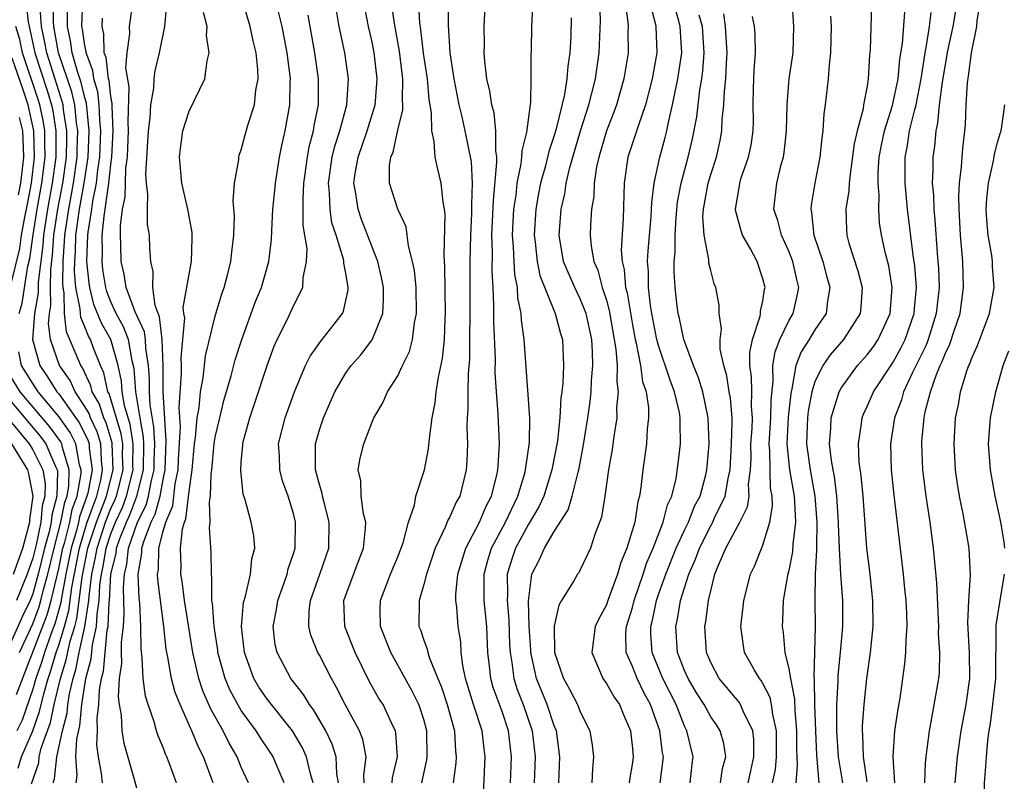
# Model space of a CAD drawing. Units: inches. Extents: x 2586000 to 2589000, y 1512000 to 1515000.
# Drawn here: x 2586984 to 2587060, y 1512557 to 1512616 of the extents above; entities that cross this region are included whole.
import ezdxf

# ---------------------------------------------------------------- set-up
doc = ezdxf.new("R2010")
doc.units = ezdxf.units.IN
doc.header["$MEASUREMENT"] = 0
doc.layers.add('LD25861512_2ft', color=72, linetype='Continuous')

msp = doc.modelspace()

# ---------------------------------------------------------------- linework, layer by layer
at = {"layer": 'LD25861512_2ft'}
for points, elevation in [([(2587014.835, 1512557), (2587015.223, 1512558.777), (2587015.25, 1512559), (2587015.234, 1512561), (2587015, 1512561.859), (2587014.728, 1512562.728), (2587014.621, 1512563), (2587014.086, 1512564.086), (2587012.456, 1512567), (2587011.684, 1512569), (2587011.651, 1512570.349), (2587011.665, 1512571), (2587012.438, 1512573), (2587013, 1512574.334), (2587013.41, 1512575.41), (2587013.833, 1512577), (2587014.294, 1512578.294), (2587014.397, 1512579), (2587015.04, 1512581), (2587015.366, 1512582.633), (2587015.424, 1512583.424), (2587015.647, 1512585), (2587015.861, 1512586.139), (2587015.947, 1512587), (2587016.118, 1512588.118), (2587016.44, 1512589.56), (2587016.575, 1512591), (2587016.623, 1512592.623), (2587016.655, 1512593), (2587016.613, 1512596.613), (2587016.547, 1512597.453), (2587016.629, 1512600.629), (2587016.581, 1512601), (2587016.47, 1512601.53), (2587016.33, 1512603), (2587016.067, 1512604.067), (2587015.876, 1512605), (2587015.803, 1512606.197), (2587015.607, 1512607), (2587015.598, 1512608.401), (2587015.412, 1512609.412), (2587015.279, 1512611), (2587014.979, 1512612.979), (2587014.78, 1512614.78), (2587014.701, 1512615.299), (2587014.502, 1512618.502)], 9094), ([(2587001.552, 1512557), (2587001, 1512558.208), (2587000.674, 1512559), (2587000.059, 1512560.059), (2586999.609, 1512561), (2586998.667, 1512562.667), (2586998.055, 1512564.055), (2586997.734, 1512565), (2586997.275, 1512567), (2586996.654, 1512571), (2586996.463, 1512572.463), (2586996.374, 1512573), (2586996.389, 1512573.611), (2586996.333, 1512575), (2586996.482, 1512576.482), (2586996.631, 1512577), (2586996.742, 1512577.258), (2586997, 1512579.378), (2586997.234, 1512581), (2586997.419, 1512583), (2586997.496, 1512583.496), (2586997.617, 1512585), (2586997.756, 1512585.756), (2586997.866, 1512587), (2586998.066, 1512588.066), (2586998.251, 1512589.749), (2586999, 1512592.799), (2586999.5, 1512594.5), (2586999.686, 1512595), (2586999.949, 1512595.949), (2587000.206, 1512597), (2587000.262, 1512597.738), (2587000.426, 1512599), (2587000.468, 1512600.468), (2587000.37, 1512601.63), (2587000.479, 1512603), (2587000.798, 1512604.797), (2587000.804, 1512605), (2587000.845, 1512605.155), (2587001, 1512605.563), (2587001.288, 1512606.712), (2587001.53, 1512607.53), (2587002.002, 1512609), (2587002.121, 1512610.122), (2587002.298, 1512611), (2587002.28, 1512611.72), (2587002.138, 1512613), (2587001.904, 1512613.904), (2587001.688, 1512615), (2587001, 1512617.397)], 9106), ([(2586984.477, 1512617), (2586984.642, 1512615.358), (2586984.72, 1512615), (2586984.787, 1512614.788), (2586985.165, 1512613), (2586986.102, 1512610.102), (2586986.438, 1512609), (2586986.539, 1512608.539), (2586986.787, 1512607), (2586986.774, 1512605), (2586986.502, 1512603), (2586986.139, 1512601), (2586985.829, 1512599), (2586985.774, 1512598.227), (2586985.414, 1512595.414), (2586985.414, 1512594.586), (2586985.145, 1512593), (2586984.997, 1512591), (2586985.547, 1512589), (2586986.144, 1512588.144), (2586986.855, 1512587), (2586987, 1512586.827), (2586988.581, 1512584.581), (2586989.246, 1512583.246), (2586989.32, 1512583), (2586989.333, 1512582.667), (2586989.562, 1512581), (2586989.221, 1512579.221), (2586989.165, 1512579), (2586988.591, 1512577.41), (2586988.511, 1512577), (2586988.349, 1512576.349), (2586987.954, 1512575), (2586987.547, 1512573), (2586987.205, 1512571.205), (2586987.159, 1512570.841), (2586986.729, 1512569.272), (2586986.388, 1512568.388), (2586985.899, 1512567), (2586985.696, 1512566.304), (2586985.236, 1512565), (2586985, 1512564.186), (2586984.19, 1512561.81), (2586983.795, 1512561)], 9124), ([(2586984.92, 1512556.92), (2586985.461, 1512558.539), (2586985.505, 1512559), (2586985.662, 1512559.662), (2586986.363, 1512561.637), (2586986.657, 1512563), (2586987.124, 1512565), (2586987.573, 1512566.427), (2586987.878, 1512567.878), (2586988.222, 1512569), (2586988.389, 1512569.61), (2586988.791, 1512572.791), (2586989.24, 1512575), (2586989.894, 1512577), (2586990.46, 1512578.46), (2586990.651, 1512579), (2586991.164, 1512581), (2586991.097, 1512583), (2586991.084, 1512583.084), (2586990.624, 1512584.624), (2586990.444, 1512585), (2586990.088, 1512586.088), (2586989.565, 1512587), (2586989.465, 1512587.465), (2586988.824, 1512588.823), (2586988.699, 1512589), (2586988.496, 1512589.503), (2586987.597, 1512591.598), (2586987.442, 1512593), (2586987.408, 1512594.592), (2586987.326, 1512595), (2586987.3, 1512595.3), (2586987.325, 1512597), (2586987.449, 1512598.551), (2586987.462, 1512599), (2586987.761, 1512601), (2586988.135, 1512603), (2586988.414, 1512605), (2586988.42, 1512605.58), (2586988.47, 1512607), (2586988.369, 1512607.63), (2586988.226, 1512609), (2586987.997, 1512609.997), (2586986.99, 1512613), (2586986.626, 1512615), (2586986.593, 1512615.407), (2586986.584, 1512617)], 9120), ([(2586988.325, 1512557), (2586988.401, 1512557.599), (2586988.316, 1512559), (2586988.389, 1512560.389), (2586988.622, 1512561.378), (2586988.777, 1512563), (2586989.082, 1512565), (2586989.48, 1512566.52), (2586989.58, 1512567.58), (2586989.894, 1512569), (2586989.939, 1512569.939), (2586990.098, 1512571), (2586990.16, 1512572.161), (2586990.268, 1512573), (2586990.401, 1512573.599), (2586990.635, 1512575), (2586991, 1512576.101), (2586991.358, 1512577), (2586991.877, 1512578.123), (2586992.207, 1512579), (2586992.703, 1512581), (2586992.692, 1512581.308), (2586992.708, 1512583), (2586992.481, 1512584.481), (2586992.045, 1512585.955), (2586991.857, 1512587), (2586991.802, 1512587.801), (2586991.545, 1512589), (2586990.991, 1512591), (2586990.267, 1512592.267), (2586989.701, 1512593.701), (2586989.379, 1512595), (2586989.329, 1512595.329), (2586989.157, 1512597), (2586989.222, 1512599), (2586989.245, 1512599.245), (2586989.529, 1512601), (2586989.614, 1512601.614), (2586989.901, 1512603), (2586990.009, 1512604.009), (2586990.159, 1512605), (2586990.236, 1512607), (2586990.146, 1512607.854), (2586990.102, 1512609), (2586989.993, 1512609.993), (2586989.701, 1512611), (2586989.625, 1512611.625), (2586989.102, 1512613), (2586989.1, 1512613.1), (2586989, 1512613.547), (2586988.82, 1512614.82), (2586988.781, 1512615), (2586988.847, 1512617)], 9116), ([(2586993, 1512556.585), (2586992.846, 1512557.153), (2586992.01, 1512560.01), (2586991.854, 1512561), (2586991.803, 1512562.197), (2586991.662, 1512563), (2586991.591, 1512563.591), (2586991.666, 1512565), (2586991.835, 1512566.165), (2586991.808, 1512567), (2586991.806, 1512567.806), (2586991.953, 1512569), (2586992.02, 1512569.98), (2586991.955, 1512571.955), (2586992.029, 1512573), (2586992.221, 1512573.779), (2586992.356, 1512575), (2586993.042, 1512577), (2586993.697, 1512578.303), (2586993.882, 1512579), (2586994.078, 1512580.078), (2586994.309, 1512581), (2586994.316, 1512581.684), (2586994.359, 1512583), (2586994.296, 1512584.296), (2586994.014, 1512585.986), (2586993.961, 1512587), (2586993.96, 1512587.961), (2586993.884, 1512589), (2586993.678, 1512590.322), (2586993.651, 1512591), (2586993.585, 1512591.585), (2586992.866, 1512593.134), (2586992.159, 1512595), (2586992.023, 1512596.023), (2586991.791, 1512597), (2586991.771, 1512598.229), (2586991.739, 1512599), (2586991.73, 1512599.73), (2586991.896, 1512601), (2586992.09, 1512601.91), (2586992.111, 1512603), (2586992.154, 1512604.154), (2586992.268, 1512605), (2586992.304, 1512605.696), (2586992.352, 1512607), (2586992.32, 1512607.68), (2586992.398, 1512610.397), (2586992.152, 1512611.848), (2586992.25, 1512613), (2586992.452, 1512614.453), (2586992.426, 1512615), (2586992.716, 1512617)], 9112), ([(2586996.029, 1512557), (2586995.471, 1512558.529), (2586995.29, 1512559), (2586995.193, 1512559.193), (2586995, 1512559.722), (2586994.619, 1512560.619), (2586994.497, 1512561), (2586994.326, 1512561.674), (2586993.855, 1512563), (2586993.652, 1512563.652), (2586993.478, 1512565), (2586993.401, 1512566.599), (2586993.308, 1512567.308), (2586993.302, 1512569), (2586993.208, 1512570.792), (2586993.16, 1512571.16), (2586993.085, 1512573), (2586993.376, 1512574.624), (2586993.382, 1512575), (2586993.514, 1512575.514), (2586994.094, 1512577), (2586994.397, 1512577.603), (2586994.768, 1512579), (2586995, 1512580.276), (2586995.149, 1512581), (2586995.246, 1512583.247), (2586995.014, 1512586.986), (2586995.015, 1512589), (2586994.933, 1512591), (2586994.736, 1512592.736), (2586994.612, 1512593), (2586994.382, 1512593.618), (2586994.216, 1512595), (2586994.23, 1512596.23), (2586994.055, 1512597), (2586993.988, 1512598.012), (2586993.954, 1512599), (2586993.816, 1512599.816), (2586993.795, 1512601), (2586993.84, 1512602.16), (2586993.722, 1512603), (2586993.683, 1512603.684), (2586993.876, 1512607), (2586994.006, 1512608.006), (2586994.058, 1512609), (2586994.287, 1512610.287), (2586994.323, 1512611), (2586994.388, 1512611.612), (2586994.725, 1512613), (2586995.126, 1512615), (2586995.284, 1512616.716)], 9110), ([(2587008.46, 1512557), (2587008.339, 1512557.661), (2587008.281, 1512559), (2587007.975, 1512559.975), (2587007.486, 1512561), (2587006.572, 1512562.572), (2587006.238, 1512563), (2587005.776, 1512563.776), (2587004.811, 1512565), (2587003.744, 1512567), (2587003.597, 1512567.597), (2587003.441, 1512569), (2587003.702, 1512570.298), (2587003.794, 1512571), (2587004.257, 1512572.257), (2587004.507, 1512573), (2587004.589, 1512573.411), (2587005, 1512574.594), (2587005.123, 1512575), (2587005.165, 1512577), (2587005, 1512577.663), (2587004.592, 1512579), (2587004.16, 1512580.16), (2587003.947, 1512581), (2587003.917, 1512582.083), (2587003.86, 1512583), (2587004.36, 1512585), (2587005.07, 1512587), (2587005.915, 1512589), (2587006.271, 1512589.729), (2587007.111, 1512590.889), (2587007.214, 1512591), (2587008.754, 1512593), (2587008.831, 1512593.169), (2587009.189, 1512594.811), (2587009.201, 1512595), (2587009.161, 1512595.161), (2587009, 1512596.217), (2587008.866, 1512596.867), (2587008.87, 1512597), (2587008.843, 1512597.158), (2587008.267, 1512599), (2587007.951, 1512599.952), (2587007.805, 1512601), (2587007.774, 1512602.227), (2587007.69, 1512603), (2587007.974, 1512605), (2587008.168, 1512605.833), (2587008.558, 1512607), (2587009.09, 1512609), (2587009.212, 1512611), (2587008.935, 1512613), (2587008.516, 1512615), (2587008.169, 1512617)], 9100), ([(2587010.428, 1512557), (2587010.405, 1512557.595), (2587010.575, 1512559), (2587010.318, 1512560.318), (2587010.057, 1512561), (2587008.969, 1512563), (2587008.313, 1512564.313), (2587007.91, 1512565), (2587007, 1512566.791), (2587006.879, 1512567), (2587006.323, 1512568.323), (2587006.167, 1512569), (2587006.193, 1512570.193), (2587006.299, 1512571), (2587007.023, 1512573), (2587007.705, 1512575), (2587007.736, 1512577), (2587007.3, 1512578.7), (2587007.232, 1512579), (2587007.203, 1512579.203), (2587007, 1512579.875), (2587006.698, 1512581), (2587006.679, 1512581.321), (2587006.694, 1512583), (2587007, 1512584.09), (2587007.298, 1512585), (2587008.161, 1512587), (2587009, 1512588.39), (2587009.434, 1512589), (2587010.168, 1512589.832), (2587011.029, 1512590.971), (2587011.846, 1512593), (2587011.914, 1512594.086), (2587011.905, 1512595), (2587011.761, 1512595.761), (2587011.462, 1512597), (2587011, 1512598.168), (2587010.221, 1512600.221), (2587009.957, 1512601), (2587009.788, 1512602.212), (2587009.638, 1512603), (2587009.737, 1512603.737), (2587009.959, 1512605), (2587010.661, 1512607), (2587011.274, 1512609), (2587011.281, 1512609.281), (2587011.418, 1512611), (2587011.209, 1512612.791), (2587011.154, 1512613.154), (2587011, 1512613.94), (2587010.767, 1512615), (2587010.369, 1512617)], 9098), ([(2587012.564, 1512557), (2587012.609, 1512557.391), (2587012.97, 1512559), (2587012.851, 1512560.851), (2587012.816, 1512561), (2587012.626, 1512561.374), (2587011.87, 1512563), (2587011.532, 1512563.532), (2587010.802, 1512564.802), (2587009.728, 1512567), (2587008.95, 1512569), (2587008.869, 1512571), (2587009.987, 1512574.013), (2587010.382, 1512575), (2587010.535, 1512576.535), (2587010.542, 1512577), (2587010.376, 1512577.624), (2587010.187, 1512579), (2587010.157, 1512580.157), (2587009.958, 1512581), (2587010.106, 1512581.894), (2587010.395, 1512583), (2587011, 1512584.61), (2587011.172, 1512585), (2587011.862, 1512586.138), (2587012.218, 1512587), (2587013, 1512588.221), (2587013.356, 1512589), (2587013.909, 1512590.09), (2587014.135, 1512591), (2587014.286, 1512592.287), (2587014.448, 1512593), (2587014.402, 1512595), (2587014.287, 1512596.287), (2587014.142, 1512597), (2587013.822, 1512598.178), (2587013.733, 1512599), (2587013.641, 1512599.641), (2587012.993, 1512601), (2587012.366, 1512603), (2587012.356, 1512604.355), (2587012.465, 1512605), (2587012.636, 1512605.364), (2587013, 1512607.051), (2587013.39, 1512608.61), (2587013.388, 1512609), (2587013.357, 1512609.357), (2587013.394, 1512611), (2587013.121, 1512613.121), (2587012.75, 1512615.25), (2587012.484, 1512617)], 9096), ([(2587016.871, 1512617), (2587016.863, 1512615.136), (2587016.999, 1512613), (2587017.305, 1512611), (2587017.686, 1512609), (2587017.913, 1512608.087), (2587018.15, 1512607), (2587018.622, 1512604.622), (2587018.708, 1512603), (2587018.646, 1512601.355), (2587018.665, 1512601), (2587018.658, 1512600.658), (2587018.571, 1512599), (2587018.526, 1512597), (2587018.533, 1512594.533), (2587018.513, 1512589.487), (2587018.405, 1512588.405), (2587018.369, 1512587), (2587018.375, 1512585.625), (2587018.32, 1512585), (2587018.292, 1512584.292), (2587018.338, 1512583), (2587018.304, 1512581.696), (2587018.248, 1512581), (2587017.748, 1512579), (2587017.477, 1512578.523), (2587017, 1512577.409), (2587016.849, 1512577.151), (2587016.668, 1512576.668), (2587015.874, 1512575), (2587015.196, 1512573), (2587015, 1512572.225), (2587014.631, 1512571), (2587014.626, 1512569), (2587014.736, 1512568.735), (2587015, 1512567.949), (2587015.255, 1512567.255), (2587015.302, 1512567), (2587015.424, 1512566.576), (2587016.068, 1512565), (2587016.35, 1512564.35), (2587016.79, 1512563), (2587017.351, 1512561), (2587017.426, 1512559.425), (2587017.477, 1512559), (2587017.455, 1512558.545), (2587017.249, 1512557)], 9092), ([(2587019.56, 1512555.56), (2587019.714, 1512559), (2587019.625, 1512559.625), (2587019.47, 1512561), (2587018.813, 1512563), (2587018.206, 1512565), (2587017.989, 1512566.011), (2587017.872, 1512567), (2587017.827, 1512567.827), (2587017.623, 1512569), (2587017.518, 1512570.482), (2587017.454, 1512571), (2587017.454, 1512571.454), (2587017.611, 1512573), (2587018.211, 1512575), (2587019, 1512576.461), (2587019.264, 1512577), (2587019.773, 1512578.227), (2587020.187, 1512579), (2587020.596, 1512580.596), (2587020.681, 1512581), (2587020.688, 1512581.312), (2587020.8, 1512583), (2587020.717, 1512584.717), (2587020.707, 1512585.293), (2587020.57, 1512587), (2587020.474, 1512588.474), (2587020.491, 1512589.509), (2587020.374, 1512592.374), (2587020.373, 1512593.627), (2587020.322, 1512595), (2587020.243, 1512596.243), (2587020.259, 1512597.741), (2587020.225, 1512599), (2587020.333, 1512601.667), (2587020.606, 1512604.606), (2587020.587, 1512605), (2587020.51, 1512605.49), (2587020.531, 1512607), (2587020.386, 1512608.386), (2587020.207, 1512609), (2587020.065, 1512610.064), (2587019.832, 1512611), (2587019.669, 1512612.331), (2587019.627, 1512613), (2587019.64, 1512613.641), (2587019.619, 1512615), (2587019.724, 1512617)], 9090), ([(2587021.654, 1512557), (2587021.736, 1512559), (2587021.496, 1512561), (2587021, 1512562.464), (2587020.325, 1512564.325), (2587020.139, 1512565), (2587020.048, 1512565.952), (2587019.912, 1512567), (2587019.825, 1512569), (2587019.639, 1512571), (2587019.634, 1512571.634), (2587019.633, 1512573), (2587019.907, 1512574.093), (2587020.182, 1512575), (2587021.253, 1512577), (2587022.215, 1512579), (2587022.743, 1512580.743), (2587022.806, 1512581), (2587022.817, 1512581.183), (2587023.1, 1512583.1), (2587023.121, 1512585), (2587022.683, 1512591), (2587022.488, 1512592.488), (2587022.468, 1512593), (2587022.215, 1512594.214), (2587022.183, 1512595), (2587021.98, 1512595.98), (2587021.918, 1512597), (2587021.886, 1512598.114), (2587021.811, 1512599), (2587021.908, 1512601), (2587022.071, 1512602.07), (2587022.161, 1512603), (2587022.472, 1512604.472), (2587022.526, 1512605), (2587022.531, 1512605.468), (2587022.922, 1512607), (2587022.913, 1512607.087), (2587023.209, 1512609.209), (2587023.244, 1512611), (2587023.229, 1512612.771), (2587023.259, 1512613.259), (2587023.293, 1512615), (2587023.394, 1512617)], 9088), ([(2587025.348, 1512557), (2587025.43, 1512559), (2587025.163, 1512561), (2587025, 1512561.381), (2587024.455, 1512563), (2587023.647, 1512565), (2587023.198, 1512567), (2587023.196, 1512567.196), (2587023.067, 1512569), (2587023.024, 1512570.976), (2587023.293, 1512573), (2587023.866, 1512574.133), (2587024.255, 1512575), (2587025, 1512576.272), (2587026.068, 1512577.932), (2587026.374, 1512579), (2587026.83, 1512580.83), (2587026.885, 1512581), (2587027.23, 1512582.77), (2587027.587, 1512585), (2587027.758, 1512586.241), (2587027.837, 1512587), (2587027.862, 1512587.862), (2587027.968, 1512589), (2587027.945, 1512590.055), (2587027.877, 1512591), (2587027.439, 1512593), (2587027, 1512594.126), (2587026.571, 1512595), (2587026.091, 1512596.092), (2587025.719, 1512597), (2587025.367, 1512599), (2587025.525, 1512601), (2587025.811, 1512602.189), (2587025.927, 1512603), (2587026.204, 1512604.204), (2587026.43, 1512605), (2587027.025, 1512607), (2587027.656, 1512609), (2587027.893, 1512609.893), (2587028.159, 1512611), (2587028.257, 1512611.743), (2587028.455, 1512613), (2587028.552, 1512615.448), (2587028.502, 1512617)], 9084), ([(2587030.42, 1512617), (2587030.654, 1512615.346), (2587030.666, 1512615), (2587030.651, 1512614.651), (2587030.66, 1512613), (2587030.338, 1512611), (2587029.766, 1512609), (2587029.563, 1512608.437), (2587028.998, 1512607), (2587028.414, 1512605), (2587028.246, 1512604.246), (2587028.07, 1512603), (2587028.035, 1512601.965), (2587027.867, 1512601), (2587027.794, 1512599.793), (2587027.768, 1512599), (2587027.84, 1512598.16), (2587028.041, 1512597), (2587028.334, 1512596.334), (2587028.677, 1512595), (2587029, 1512594.021), (2587029.224, 1512593.224), (2587029.735, 1512590.265), (2587029.822, 1512589), (2587029.792, 1512587.792), (2587029.908, 1512587), (2587029.782, 1512585.782), (2587029.796, 1512585), (2587029.56, 1512583.56), (2587029.437, 1512582.563), (2587029.169, 1512581), (2587028.878, 1512579), (2587028.623, 1512577.377), (2587028.135, 1512576.135), (2587027.782, 1512575), (2587027, 1512573.349), (2587026.877, 1512573.123), (2587026.778, 1512573), (2587026.498, 1512572.499), (2587025.564, 1512571), (2587025.358, 1512570.642), (2587024.987, 1512569.013), (2587025.011, 1512567), (2587025.702, 1512565), (2587026.178, 1512564.178), (2587026.788, 1512563), (2587027, 1512562.452), (2587027.733, 1512561), (2587027.906, 1512559.906), (2587028.018, 1512559), (2587027.924, 1512558.076), (2587027.877, 1512557)], 9082), ([(2587032.29, 1512617), (2587032.74, 1512615.26), (2587032.781, 1512615), (2587032.868, 1512613), (2587032.518, 1512611), (2587031.997, 1512609), (2587031.454, 1512607.454), (2587031.245, 1512606.755), (2587030.655, 1512605), (2587030.367, 1512603), (2587030.293, 1512600.293), (2587030.146, 1512597.854), (2587030.204, 1512597), (2587030.366, 1512596.366), (2587030.472, 1512595), (2587030.588, 1512594.588), (2587031, 1512592.12), (2587031.209, 1512591), (2587031.287, 1512590.713), (2587031.614, 1512589), (2587031.775, 1512587.774), (2587032.039, 1512587), (2587032.228, 1512585.772), (2587032.243, 1512585), (2587032.14, 1512584.14), (2587032.07, 1512583), (2587031.788, 1512581), (2587031.644, 1512579.644), (2587031.542, 1512579), (2587031.412, 1512578.588), (2587031.181, 1512577), (2587030.576, 1512575), (2587030.102, 1512573.899), (2587029.851, 1512573), (2587029.115, 1512571), (2587029, 1512570.653), (2587028.413, 1512569.588), (2587028.144, 1512569), (2587027.876, 1512567), (2587028.557, 1512565.443), (2587028.734, 1512565), (2587029, 1512564.628), (2587029.585, 1512563.585), (2587029.997, 1512563), (2587030.284, 1512562.284), (2587030.841, 1512561), (2587031, 1512559.631), (2587031.058, 1512559), (2587031, 1512558.57), (2587030.77, 1512557.23), (2587030.75, 1512557)], 9080), ([(2587033.123, 1512557), (2587033.383, 1512559), (2587033.315, 1512559.315), (2587033.098, 1512561), (2587032.384, 1512563), (2587031.89, 1512563.89), (2587031.353, 1512565), (2587031, 1512565.918), (2587030.516, 1512567), (2587030.501, 1512568.501), (2587030.545, 1512569), (2587031, 1512570.461), (2587031.136, 1512571), (2587031.812, 1512573), (2587032.095, 1512573.905), (2587032.586, 1512575), (2587033.366, 1512577), (2587033.681, 1512578.318), (2587034.013, 1512579), (2587034.347, 1512580.347), (2587034.515, 1512581.484), (2587034.685, 1512583), (2587034.648, 1512584.649), (2587034.667, 1512585), (2587034.601, 1512585.399), (2587034.229, 1512587), (2587033.882, 1512587.882), (2587033, 1512590.554), (2587032.879, 1512591), (2587032.493, 1512593), (2587032.39, 1512593.61), (2587032.232, 1512595), (2587032.224, 1512596.224), (2587032.157, 1512597), (2587032.194, 1512597.806), (2587032.433, 1512600.433), (2587032.466, 1512601), (2587032.475, 1512601.524), (2587032.655, 1512603), (2587033.093, 1512605), (2587033.511, 1512606.489), (2587033.632, 1512607), (2587033.779, 1512607.779), (2587034.078, 1512609), (2587034.492, 1512611), (2587034.797, 1512613), (2587034.672, 1512615), (2587034.557, 1512615.442), (2587034.104, 1512617)], 9078), ([(2587041.753, 1512557), (2587041.967, 1512558.033), (2587042.044, 1512559), (2587042.053, 1512561), (2587041.759, 1512562.241), (2587041.669, 1512563), (2587041.558, 1512563.558), (2587041, 1512564.631), (2587040.862, 1512564.862), (2587040.738, 1512565), (2587040.366, 1512565.633), (2587039.601, 1512567), (2587039.507, 1512567.507), (2587039.311, 1512569), (2587039.496, 1512570.505), (2587039.538, 1512571), (2587040.06, 1512573), (2587040.365, 1512573.634), (2587041, 1512575.23), (2587041.538, 1512577), (2587041.746, 1512578.254), (2587041.716, 1512579), (2587041.6, 1512579.6), (2587041.557, 1512581), (2587041.536, 1512582.464), (2587041.482, 1512583), (2587041.615, 1512585), (2587041.638, 1512586.362), (2587041.804, 1512587.804), (2587041.775, 1512589), (2587041.935, 1512590.065), (2587042.309, 1512591), (2587043, 1512592.448), (2587043.318, 1512593), (2587043.636, 1512594.364), (2587043.753, 1512595), (2587043.596, 1512595.596), (2587043.299, 1512597), (2587043, 1512597.769), (2587042.426, 1512599), (2587042.139, 1512600.139), (2587041.856, 1512601), (2587042.07, 1512603), (2587042.418, 1512604.418), (2587042.592, 1512605), (2587042.647, 1512605.353), (2587042.821, 1512607), (2587042.855, 1512609), (2587043, 1512610.687), (2587043.029, 1512611), (2587043.325, 1512613), (2587043.382, 1512615), (2587043.239, 1512617)], 9070), ([(2587049.323, 1512616.677), (2587049.222, 1512613.223), (2587049.181, 1512612.819), (2587049.091, 1512611), (2587049, 1512610.435), (2587048.729, 1512609), (2587048.688, 1512608.688), (2587048.226, 1512607), (2587047.999, 1512606.001), (2587047.687, 1512603.687), (2587047.622, 1512603), (2587047.605, 1512602.396), (2587047.377, 1512601), (2587047.407, 1512599.407), (2587047.436, 1512599), (2587047.604, 1512598.396), (2587048.274, 1512596.274), (2587048.626, 1512595), (2587048.521, 1512593.479), (2587048.468, 1512593), (2587047.194, 1512591), (2587046.174, 1512589.825), (2587045.596, 1512589), (2587045, 1512587.755), (2587044.767, 1512587), (2587044.486, 1512585.514), (2587044.432, 1512585), (2587044.396, 1512584.396), (2587044.346, 1512583), (2587044.622, 1512581), (2587044.995, 1512579), (2587045.153, 1512577), (2587045.104, 1512575.104), (2587045.114, 1512574.885), (2587045.018, 1512573), (2587044.999, 1512571), (2587045.004, 1512569), (2587044.913, 1512565.087), (2587044.938, 1512564.938), (2587044.968, 1512563), (2587045.031, 1512561), (2587045.119, 1512559.119), (2587045.297, 1512557)], 9066), ([(2587053.416, 1512557), (2587053.472, 1512558.528), (2587053.518, 1512559), (2587053.607, 1512559.607), (2587053.774, 1512561), (2587053.974, 1512561.974), (2587054.507, 1512565), (2587054.549, 1512565.451), (2587054.58, 1512567), (2587054.484, 1512568.484), (2587054.489, 1512569), (2587054.352, 1512572.352), (2587054.094, 1512575), (2587053.831, 1512577), (2587053.527, 1512579), (2587053.272, 1512581), (2587053.186, 1512583), (2587053.196, 1512583.196), (2587053.366, 1512585), (2587053.452, 1512585.452), (2587053.866, 1512587), (2587054.323, 1512588.323), (2587054.608, 1512589), (2587054.738, 1512589.262), (2587055, 1512589.959), (2587055.346, 1512590.654), (2587055.679, 1512591.679), (2587056.134, 1512593), (2587056.402, 1512595), (2587056.342, 1512597), (2587056.169, 1512599), (2587056.05, 1512601), (2587056.033, 1512601.966), (2587056.082, 1512603), (2587056.242, 1512604.243), (2587056.278, 1512605), (2587056.336, 1512605.664), (2587056.542, 1512607.458), (2587056.606, 1512609), (2587056.703, 1512610.703), (2587056.786, 1512611.214), (2587056.996, 1512613), (2587057.406, 1512615), (2587057.438, 1512615.438), (2587057.699, 1512617)], 9058), ([(2586983.881, 1512558.119), (2586984.134, 1512559), (2586985, 1512561), (2586985.529, 1512562.471), (2586985.843, 1512563.842), (2586986.179, 1512565), (2586986.393, 1512565.608), (2586986.798, 1512567), (2586987, 1512567.572), (2586987.439, 1512569), (2586987.774, 1512570.226), (2586987.998, 1512571.998), (2586988.586, 1512575), (2586989, 1512576.415), (2586989.191, 1512577), (2586989.908, 1512579), (2586990.216, 1512580.216), (2586990.367, 1512581), (2586990.266, 1512581.734), (2586990.214, 1512583), (2586989.935, 1512583.935), (2586989.423, 1512585), (2586989.319, 1512585.319), (2586989, 1512585.876), (2586988.256, 1512587), (2586987.864, 1512587.863), (2586987.059, 1512589), (2586986.375, 1512591), (2586986.222, 1512592.221), (2586986.279, 1512593), (2586986.384, 1512593.616), (2586986.36, 1512595), (2586986.382, 1512596.382), (2586986.522, 1512597.478), (2586986.631, 1512599), (2586986.931, 1512601), (2586987.311, 1512603), (2586987.593, 1512605), (2586987.608, 1512606.392), (2586987.629, 1512607), (2586987.368, 1512608.631), (2586987.33, 1512609), (2586987.268, 1512609.268), (2586987, 1512610.076), (2586986.077, 1512613), (2586985.916, 1512613.916), (2586985.684, 1512615), (2586985.569, 1512616.431)], 9122), ([(2586986.575, 1512557), (2586986.682, 1512557.319), (2586986.839, 1512559), (2586987.291, 1512561), (2586987.646, 1512562.354), (2586987.708, 1512563), (2586987.831, 1512563.831), (2586988.096, 1512565), (2586988.312, 1512565.688), (2586988.567, 1512567), (2586989.007, 1512569), (2586989.305, 1512571), (2586989.323, 1512571.323), (2586989.538, 1512573), (2586989.804, 1512574.196), (2586989.937, 1512575), (2586990.597, 1512577), (2586991, 1512578.038), (2586991.304, 1512578.696), (2586991.418, 1512579), (2586991.933, 1512581), (2586991.894, 1512582.106), (2586991.903, 1512583), (2586991.783, 1512583.783), (2586991, 1512586.419), (2586990.857, 1512586.857), (2586990.775, 1512587), (2586990.459, 1512588.459), (2586990.2, 1512589), (2586989.662, 1512590.337), (2586989.423, 1512591), (2586989.269, 1512591.269), (2586989, 1512591.976), (2586988.691, 1512592.691), (2586988.657, 1512593), (2586988.649, 1512593.351), (2586988.317, 1512595), (2586988.211, 1512596.211), (2586988.223, 1512597), (2586988.28, 1512597.72), (2586988.316, 1512599), (2586988.595, 1512601), (2586988.959, 1512603), (2586989.258, 1512605), (2586989.334, 1512607), (2586989.12, 1512609.12), (2586989, 1512609.534), (2586988.725, 1512610.725), (2586988.448, 1512611.552), (2586988.033, 1512613), (2586987.905, 1512613.905), (2586987.67, 1512615), (2586987.662, 1512616.338)], 9118), ([(2586998.848, 1512557), (2586998.105, 1512559), (2586997.729, 1512559.729), (2586997.218, 1512561), (2586997.139, 1512561.139), (2586996.299, 1512563), (2586995.927, 1512563.926), (2586995.643, 1512565), (2586995.366, 1512566.634), (2586995.245, 1512567.245), (2586995.065, 1512569), (2586994.588, 1512572.588), (2586994.571, 1512573), (2586994.637, 1512573.363), (2586994.663, 1512575), (2586995, 1512576.31), (2586995.199, 1512577), (2586995.74, 1512578.26), (2586995.933, 1512579.933), (2586996.153, 1512581), (2586996.185, 1512581.815), (2586996.327, 1512584.327), (2586996.238, 1512585.762), (2586996.415, 1512588.415), (2586996.415, 1512589), (2586996.388, 1512589.612), (2586996.659, 1512592.66), (2586996.597, 1512593), (2586996.55, 1512593.45), (2586997.185, 1512597), (2586997.224, 1512598.776), (2586997.242, 1512599), (2586997.225, 1512599.225), (2586996.895, 1512601), (2586996.439, 1512603), (2586996.268, 1512605), (2586996.335, 1512605.665), (2586996.523, 1512607), (2586997, 1512608.516), (2586998.195, 1512611), (2586998.372, 1512612.372), (2586998.537, 1512613), (2586998.33, 1512614.331), (2586998.372, 1512615), (2586998.094, 1512616.094)], 9108), ([(2587004.276, 1512557), (2587003.738, 1512558.262), (2587003.443, 1512559), (2587003.273, 1512559.274), (2587002.467, 1512560.466), (2587002.139, 1512561), (2587001, 1512562.55), (2587000.73, 1512563), (2587000.127, 1512564.127), (2586999.758, 1512565), (2586999.208, 1512567), (2586999.19, 1512567.19), (2586998.906, 1512569), (2586998.78, 1512570.78), (2586998.741, 1512571), (2586998.747, 1512572.747), (2586998.703, 1512573), (2586998.684, 1512574.684), (2586998.551, 1512576.551), (2586998.605, 1512577), (2586998.553, 1512578.553), (2586998.637, 1512579), (2586998.688, 1512580.688), (2586998.733, 1512581), (2586998.919, 1512583), (2586999, 1512583.517), (2586999.342, 1512585), (2586999.672, 1512586.328), (2587000.229, 1512588.229), (2587000.541, 1512589.459), (2587001.036, 1512591), (2587002.088, 1512593.912), (2587002.542, 1512595), (2587003.12, 1512597), (2587003.327, 1512598.673), (2587003.335, 1512599.335), (2587003.43, 1512601), (2587003.575, 1512602.425), (2587003.615, 1512603), (2587003.927, 1512605), (2587004.106, 1512605.894), (2587004.363, 1512607), (2587004.733, 1512609), (2587004.758, 1512610.758), (2587004.775, 1512611), (2587004.519, 1512613), (2587004.126, 1512615), (2587003.856, 1512616.144)], 9104), ([(2587006.518, 1512557), (2587006.304, 1512557.696), (2587006.009, 1512559), (2587005.695, 1512559.695), (2587004.924, 1512561), (2587003, 1512563.392), (2587002.351, 1512564.351), (2587001.967, 1512565), (2587001.234, 1512567), (2587001.009, 1512569), (2587001.173, 1512570.827), (2587001.207, 1512571), (2587001.312, 1512571.312), (2587001.716, 1512573), (2587001.82, 1512574.18), (2587002.033, 1512575), (2587001.956, 1512575.956), (2587001.754, 1512577), (2587001.292, 1512578.708), (2587001.152, 1512579.152), (2587000.952, 1512580.952), (2587001, 1512581.621), (2587001.12, 1512582.88), (2587001.117, 1512583), (2587001.155, 1512583.154), (2587001.656, 1512585), (2587001.999, 1512586.001), (2587002.977, 1512589.023), (2587003.517, 1512590.483), (2587003.752, 1512591), (2587004.509, 1512592.509), (2587005, 1512593.581), (2587005.723, 1512595), (2587005.746, 1512595.746), (2587006.013, 1512597), (2587006.041, 1512597.959), (2587005.756, 1512599.756), (2587005.755, 1512601), (2587005.735, 1512601.734), (2587005.804, 1512603), (2587006.073, 1512605), (2587006.217, 1512605.783), (2587006.53, 1512607), (2587006.593, 1512607.407), (2587006.91, 1512609), (2587006.929, 1512611), (2587006.646, 1512613), (2587006.123, 1512615.877)], 9102), ([(2587035.414, 1512557), (2587035.574, 1512558.426), (2587035.663, 1512559), (2587035.178, 1512561), (2587035, 1512561.351), (2587034.35, 1512563), (2587033.342, 1512565), (2587032.512, 1512567), (2587032.404, 1512568.404), (2587032.4, 1512569), (2587032.525, 1512569.475), (2587032.841, 1512571), (2587033, 1512571.453), (2587033.553, 1512573), (2587034.364, 1512575), (2587035, 1512576.389), (2587035.297, 1512577), (2587035.77, 1512578.23), (2587036.185, 1512579), (2587036.633, 1512580.633), (2587036.717, 1512581), (2587036.742, 1512581.258), (2587036.871, 1512583), (2587036.8, 1512585), (2587036.389, 1512587), (2587036.075, 1512588.075), (2587035.681, 1512589), (2587034.932, 1512591), (2587034.61, 1512592.61), (2587034.51, 1512593), (2587034.431, 1512593.569), (2587034.268, 1512595), (2587034.209, 1512596.21), (2587034.203, 1512597), (2587034.273, 1512597.727), (2587034.272, 1512599), (2587034.353, 1512600.353), (2587034.465, 1512601.535), (2587034.735, 1512603), (2587035.281, 1512605), (2587035.61, 1512606.39), (2587035.925, 1512608.075), (2587036.163, 1512610.163), (2587036.314, 1512611), (2587036.399, 1512611.601), (2587036.505, 1512613), (2587036.363, 1512615), (2587036.127, 1512615.873)], 9076), ([(2587037.749, 1512557), (2587037.905, 1512558.095), (2587038.15, 1512559), (2587038.012, 1512560.012), (2587037.727, 1512561), (2587037.445, 1512561.445), (2587037, 1512562.079), (2587036.503, 1512563), (2587035.916, 1512563.916), (2587035.269, 1512565), (2587035, 1512565.618), (2587034.466, 1512567), (2587034.316, 1512569), (2587034.449, 1512569.551), (2587034.685, 1512571), (2587035.321, 1512573), (2587035.844, 1512574.156), (2587036.131, 1512575), (2587037, 1512576.728), (2587037.157, 1512577), (2587037.277, 1512577.277), (2587038.116, 1512579), (2587038.344, 1512580.344), (2587038.495, 1512581), (2587038.6, 1512583), (2587038.657, 1512584.657), (2587038.646, 1512585), (2587038.518, 1512586.518), (2587038.427, 1512587), (2587038.232, 1512588.232), (2587037.996, 1512589), (2587037.733, 1512590.267), (2587037.722, 1512591), (2587037.833, 1512591.833), (2587037.653, 1512593), (2587037.647, 1512593.647), (2587037.397, 1512595), (2587037.278, 1512595.278), (2587037, 1512596.29), (2587036.862, 1512596.862), (2587036.853, 1512597.147), (2587036.493, 1512599), (2587036.406, 1512600.406), (2587036.444, 1512601), (2587036.803, 1512603), (2587037, 1512603.672), (2587037.445, 1512605), (2587037.734, 1512606.266), (2587037.862, 1512607), (2587037.893, 1512607.893), (2587038.019, 1512609), (2587038.056, 1512610.056), (2587038.169, 1512611), (2587038.203, 1512612.203), (2587038.267, 1512613), (2587038.195, 1512614.195), (2587038.128, 1512615), (2587037.996, 1512615.996)], 9074), ([(2587039.874, 1512557), (2587040.07, 1512557.929), (2587040.32, 1512559), (2587040.32, 1512560.32), (2587040.238, 1512561), (2587039.489, 1512562.511), (2587039.295, 1512563), (2587039.185, 1512563.185), (2587037.65, 1512565), (2587037, 1512566.241), (2587036.689, 1512567), (2587036.552, 1512569), (2587036.63, 1512569.371), (2587036.829, 1512571), (2587037, 1512571.742), (2587037.33, 1512573), (2587037.531, 1512573.531), (2587038.168, 1512575), (2587039.236, 1512577), (2587039.826, 1512578.173), (2587039.945, 1512579), (2587039.912, 1512579.912), (2587040.061, 1512581), (2587040.101, 1512581.899), (2587040.086, 1512583), (2587040.174, 1512584.174), (2587040.199, 1512585), (2587040.14, 1512585.86), (2587040.163, 1512587), (2587040.136, 1512588.136), (2587040.011, 1512589), (2587040.002, 1512589.999), (2587040.197, 1512591), (2587040.803, 1512592.803), (2587040.83, 1512593), (2587040.829, 1512593.171), (2587041, 1512593.978), (2587041.133, 1512594.867), (2587041.167, 1512595), (2587041, 1512595.664), (2587040.556, 1512597), (2587040.052, 1512597.948), (2587039.45, 1512599), (2587039.329, 1512599.329), (2587038.914, 1512600.914), (2587038.908, 1512601), (2587039.204, 1512602.796), (2587039.225, 1512603), (2587039.325, 1512603.325), (2587039.909, 1512605), (2587040.094, 1512605.906), (2587040.252, 1512607), (2587040.279, 1512607.721), (2587040.268, 1512609), (2587040.291, 1512610.291), (2587040.341, 1512611.659), (2587040.432, 1512613), (2587040.416, 1512614.416), (2587040.366, 1512615), (2587040.219, 1512615.781)], 9072), ([(2587046.19, 1512615.81), (2587046.235, 1512615), (2587046.196, 1512613), (2587046.075, 1512612.075), (2587045.999, 1512611), (2587045.788, 1512609), (2587045.687, 1512608.313), (2587045.609, 1512607), (2587045.522, 1512606.478), (2587045.377, 1512605), (2587045, 1512603), (2587044.703, 1512601.297), (2587044.672, 1512601), (2587044.738, 1512600.738), (2587044.911, 1512599), (2587045.595, 1512597), (2587045.883, 1512595.883), (2587046.147, 1512595), (2587045.953, 1512593.953), (2587045.847, 1512593), (2587045, 1512591.758), (2587044.543, 1512591), (2587043.932, 1512590.067), (2587043.532, 1512589), (2587043.235, 1512587.235), (2587043.162, 1512587), (2587043.136, 1512586.863), (2587042.948, 1512585.052), (2587042.837, 1512583), (2587043.044, 1512581), (2587043.404, 1512579), (2587043.438, 1512578.563), (2587043.498, 1512577), (2587043.301, 1512575.301), (2587043.28, 1512574.72), (2587043, 1512573.3), (2587042.899, 1512572.899), (2587042.562, 1512571), (2587042.513, 1512569.487), (2587042.472, 1512569), (2587042.547, 1512568.547), (2587042.699, 1512567), (2587043, 1512565.757), (2587043.115, 1512565), (2587043.422, 1512563.422), (2587043.442, 1512562.558), (2587043.587, 1512561), (2587043.575, 1512559.575), (2587043.643, 1512558.358), (2587043.522, 1512557)], 9068), ([(2587047.127, 1512557), (2587046.801, 1512559), (2587046.671, 1512561), (2587046.685, 1512562.685), (2587046.674, 1512563), (2587046.775, 1512564.775), (2587046.775, 1512565.226), (2587046.964, 1512567), (2587047.147, 1512569), (2587047.139, 1512571), (2587046.986, 1512572.986), (2587046.868, 1512575), (2587046.805, 1512576.805), (2587046.81, 1512577), (2587046.684, 1512579), (2587046.498, 1512580.498), (2587046.39, 1512581), (2587046.264, 1512581.736), (2587046.122, 1512583), (2587046.211, 1512584.211), (2587046.248, 1512585), (2587046.845, 1512587), (2587047, 1512587.283), (2587048.265, 1512589), (2587049, 1512589.822), (2587049.503, 1512590.497), (2587049.844, 1512591), (2587050.772, 1512593), (2587050.931, 1512595), (2587050.651, 1512596.651), (2587050.41, 1512597.59), (2587050.099, 1512599), (2587049.951, 1512599.952), (2587049.887, 1512601), (2587049.92, 1512602.08), (2587049.833, 1512603), (2587049.84, 1512603.84), (2587049.93, 1512605), (2587050.096, 1512605.904), (2587050.327, 1512607), (2587050.955, 1512608.956), (2587051.381, 1512611), (2587051.506, 1512612.494), (2587051.702, 1512613.702), (2587051.882, 1512616.118)], 9064), ([(2587049, 1512557.079), (2587048.71, 1512559), (2587048.678, 1512560.678), (2587048.651, 1512561), (2587048.655, 1512561.345), (2587048.782, 1512563), (2587048.98, 1512565), (2587049.257, 1512567), (2587049.455, 1512569), (2587049.438, 1512571), (2587049.233, 1512573), (2587048.987, 1512575), (2587048.69, 1512579), (2587048.547, 1512580.547), (2587048.397, 1512581.603), (2587048.328, 1512583), (2587048.567, 1512584.567), (2587048.609, 1512585), (2587048.718, 1512585.282), (2587049, 1512585.867), (2587049.491, 1512587), (2587051, 1512589.27), (2587051.613, 1512590.387), (2587051.908, 1512591), (2587052.602, 1512593), (2587052.626, 1512593.374), (2587052.788, 1512595), (2587052.666, 1512596.666), (2587052.538, 1512597.462), (2587052.101, 1512601), (2587051.906, 1512603), (2587051.907, 1512605), (2587052.103, 1512605.897), (2587052.255, 1512607), (2587052.649, 1512608.649), (2587052.751, 1512609), (2587053.148, 1512611), (2587053.438, 1512613), (2587053.551, 1512613.551), (2587053.772, 1512615), (2587053.915, 1512616.085)], 9062), ([(2587055.783, 1512616.217), (2587055.562, 1512615), (2587055.158, 1512613.158), (2587054.745, 1512610.745), (2587054.53, 1512609), (2587054.408, 1512607.592), (2587054.256, 1512607), (2587054.164, 1512605.836), (2587054.03, 1512605), (2587054.04, 1512604.04), (2587053.995, 1512603), (2587054.086, 1512602.086), (2587054.105, 1512601), (2587054.194, 1512600.194), (2587054.364, 1512597.636), (2587054.433, 1512597), (2587054.47, 1512596.47), (2587054.512, 1512595), (2587054.299, 1512593), (2587053.677, 1512591), (2587053.492, 1512590.508), (2587052.472, 1512588.472), (2587051.793, 1512587), (2587051.63, 1512586.37), (2587051.103, 1512585), (2587050.786, 1512583), (2587050.846, 1512581), (2587051.056, 1512579.056), (2587051.76, 1512573), (2587051.874, 1512571.874), (2587051.958, 1512571), (2587052.012, 1512569.988), (2587052.037, 1512569), (2587051.965, 1512567.965), (2587051.954, 1512567), (2587051.872, 1512566.128), (2587051.723, 1512565), (2587051.497, 1512563.497), (2587051.347, 1512562.653), (2587051.097, 1512561), (2587050.959, 1512559), (2587051.09, 1512557)], 9060), ([(2586990.345, 1512557), (2586990.282, 1512557.718), (2586990.039, 1512559), (2586989.921, 1512559.921), (2586989.982, 1512561), (2586989.954, 1512561.954), (2586990.081, 1512563), (2586990.129, 1512564.129), (2586990.273, 1512565), (2586990.424, 1512565.576), (2586990.719, 1512568.719), (2586990.782, 1512569), (2586990.871, 1512570.871), (2586990.89, 1512571), (2586991, 1512573.008), (2586991.394, 1512574.606), (2586991.438, 1512575), (2586991.663, 1512575.664), (2586992.196, 1512577), (2586992.45, 1512577.55), (2586992.996, 1512579), (2586993.498, 1512581), (2586993.529, 1512583), (2586993.505, 1512583.505), (2586993.239, 1512585), (2586992.909, 1512587), (2586992.786, 1512588.786), (2586992.642, 1512589.358), (2586992.338, 1512591), (2586991.973, 1512591.973), (2586991.404, 1512593), (2586991, 1512593.894), (2586990.679, 1512594.679), (2586990.6, 1512595), (2586990.387, 1512596.387), (2586990.324, 1512597), (2586990.349, 1512597.651), (2586990.335, 1512599), (2586990.471, 1512600.471), (2586990.808, 1512602.809), (2586990.848, 1512603), (2586991, 1512604.419), (2586991.078, 1512605), (2586991.179, 1512607), (2586991.089, 1512608.911), (2586991.095, 1512609.095), (2586991, 1512609.643), (2586990.866, 1512610.866), (2586990.827, 1512611), (2586990.628, 1512612.627), (2586990.486, 1512613), (2586990.446, 1512614.446), (2586990.323, 1512615), (2586990.357, 1512615.643)], 9114), ([(2587026.311, 1512615.689), (2587026.268, 1512614.268), (2587026.198, 1512613), (2587026.038, 1512611.962), (2587025.977, 1512611), (2587025.794, 1512609.793), (2587025.152, 1512607.152), (2587025, 1512606.644), (2587024.58, 1512605.419), (2587024.327, 1512604.327), (2587023.957, 1512603), (2587023.796, 1512602.204), (2587023.585, 1512601), (2587023.457, 1512599), (2587023.532, 1512598.468), (2587023.682, 1512597), (2587023.909, 1512595.909), (2587025.082, 1512593), (2587025.472, 1512591.472), (2587025.623, 1512591), (2587025.704, 1512589), (2587025.652, 1512587.652), (2587025.577, 1512587), (2587025.5, 1512586.5), (2587025.427, 1512585), (2587025.24, 1512583.24), (2587024.826, 1512581), (2587024.197, 1512579), (2587023.831, 1512578.17), (2587023, 1512576.784), (2587022.03, 1512575), (2587021.767, 1512574.233), (2587021.403, 1512573), (2587021.415, 1512571.416), (2587021.383, 1512571), (2587021.514, 1512569.514), (2587021.578, 1512567.578), (2587021.612, 1512567), (2587021.754, 1512566.246), (2587021.906, 1512565), (2587022.162, 1512564.162), (2587022.615, 1512563), (2587023.321, 1512561), (2587023.55, 1512559), (2587023.462, 1512557)], 9086), ([(2586983.965, 1512593), (2586984.196, 1512593.804), (2586984.638, 1512596.638), (2586984.778, 1512597.222), (2586985.031, 1512599.031), (2586985.347, 1512601), (2586985.703, 1512603), (2586985.961, 1512605), (2586985.93, 1512606.07), (2586985.94, 1512607), (2586985.81, 1512607.81), (2586985.548, 1512609), (2586985.42, 1512609.42), (2586984.229, 1512613), (2586984.012, 1512614.012), (2586983.698, 1512615)], 9126), ([(2586983.376, 1512595.376), (2586984.004, 1512597.996), (2586984.145, 1512599), (2586984.395, 1512600.395), (2586984.603, 1512601.397), (2586984.9, 1512603), (2586985.148, 1512605), (2586985.094, 1512607), (2586984.653, 1512609), (2586984.242, 1512610.242), (2586983.429, 1512612.571)], 9128), ([(2587055.754, 1512557), (2587055.936, 1512559), (2587056.211, 1512561), (2587056.59, 1512563), (2587056.879, 1512565), (2587056.845, 1512567), (2587056.718, 1512569.282), (2587056.799, 1512571), (2587056.935, 1512572.935), (2587056.821, 1512575), (2587056.365, 1512577.635), (2587056.09, 1512579), (2587055.938, 1512579.938), (2587055.787, 1512581), (2587055.668, 1512583), (2587055.78, 1512585), (2587055.994, 1512586.006), (2587056.168, 1512587), (2587056.674, 1512588.675), (2587056.796, 1512589), (2587056.864, 1512589.136), (2587057, 1512589.533), (2587057.454, 1512590.545), (2587058.378, 1512593), (2587058.736, 1512595), (2587058.617, 1512596.617), (2587058.603, 1512597), (2587058.552, 1512597.448), (2587058.294, 1512599), (2587058.188, 1512600.189), (2587058.136, 1512601), (2587058.177, 1512601.823), (2587058.296, 1512603), (2587058.7, 1512604.7), (2587058.776, 1512605.224), (2587059, 1512606.121), (2587059.193, 1512606.807), (2587059.267, 1512607), (2587059.331, 1512607.331), (2587059.559, 1512609)], 9056), ([(2586983.966, 1512608.035), (2586984.221, 1512607), (2586984.26, 1512605.74), (2586984.306, 1512605), (2586984.063, 1512603), (2586983.897, 1512602.103)], 9130), ([(2587059.556, 1512575), (2587059.497, 1512575.497), (2587059.246, 1512577), (2587059, 1512578.188), (2587058.812, 1512579), (2587058.453, 1512581), (2587058.313, 1512583), (2587058.465, 1512585), (2587058.864, 1512587), (2587059.429, 1512589), (2587059.87, 1512590.13)], 9054), ([(2586983.769, 1512563.769), (2586986.112, 1512569.888), (2586986.417, 1512571), (2586987, 1512573.451), (2586987.322, 1512575), (2586987.456, 1512575.456), (2586987.839, 1512577), (2586988.029, 1512577.971), (2586988.404, 1512579), (2586988.717, 1512580.717), (2586988.724, 1512581), (2586988.601, 1512581.399), (2586988.307, 1512583), (2586987.866, 1512583.866), (2586987, 1512585.102), (2586985.414, 1512587), (2586985, 1512587.622), (2586984.15, 1512589), (2586983.939, 1512590.061)], 9126), ([(2586983.993, 1512567), (2586985, 1512569.204), (2586985.496, 1512570.504), (2586985.632, 1512571), (2586985.824, 1512571.824), (2586986.159, 1512573), (2586986.643, 1512575), (2586987.167, 1512577), (2586987.467, 1512578.533), (2586987.637, 1512579), (2586987.779, 1512579.779), (2586987.808, 1512581), (2586987.279, 1512582.721), (2586987.228, 1512583), (2586987.151, 1512583.151), (2586986.312, 1512584.312), (2586984.041, 1512587), (2586983, 1512588.695)], 9128), ([(2586982.708, 1512587), (2586985.58, 1512583.581), (2586986.003, 1512583), (2586986.743, 1512581.257), (2586986.872, 1512581), (2586986.891, 1512580.891), (2586986.846, 1512579), (2586986.459, 1512577.541), (2586986.411, 1512577), (2586986.253, 1512576.253), (2586985.916, 1512575), (2586985.426, 1512573), (2586985, 1512571.504), (2586984.795, 1512571), (2586984.222, 1512569.778), (2586983, 1512567.03)], 9130), ([(2586982.111, 1512586.111), (2586984.726, 1512583), (2586985, 1512582.548), (2586985.775, 1512581), (2586985.958, 1512579.958), (2586985.935, 1512579), (2586985.739, 1512578.261), (2586985.628, 1512577), (2586985.257, 1512575.257), (2586985, 1512574.237), (2586984.566, 1512573), (2586983.749, 1512571)], 9132), ([(2586983.531, 1512573), (2586984.233, 1512575), (2586984.713, 1512576.713), (2586984.784, 1512577), (2586984.792, 1512577.208), (2586985.024, 1512579), (2586984.708, 1512580.708), (2586984.623, 1512581), (2586983.4, 1512583)], 9134), ([(2587059.611, 1512539.611), (2587059.418, 1512541), (2587059.008, 1512543.008), (2587058.751, 1512544.751), (2587058.722, 1512545.278), (2587058.548, 1512547), (2587058.435, 1512548.435), (2587058.38, 1512549.62), (2587058.275, 1512551), (2587058.092, 1512553), (2587057.964, 1512555), (2587057.995, 1512557), (2587058.079, 1512557.921), (2587058.143, 1512559), (2587058.264, 1512560.264), (2587058.356, 1512561), (2587058.451, 1512561.549), (2587058.639, 1512563), (2587058.858, 1512565), (2587058.908, 1512569.092), (2587059.169, 1512570.831), (2587059.536, 1512573)], 9054)]:
    msp.add_lwpolyline(points, dxfattribs=dict(at, elevation=elevation))

doc.saveas('drawing.dxf')
